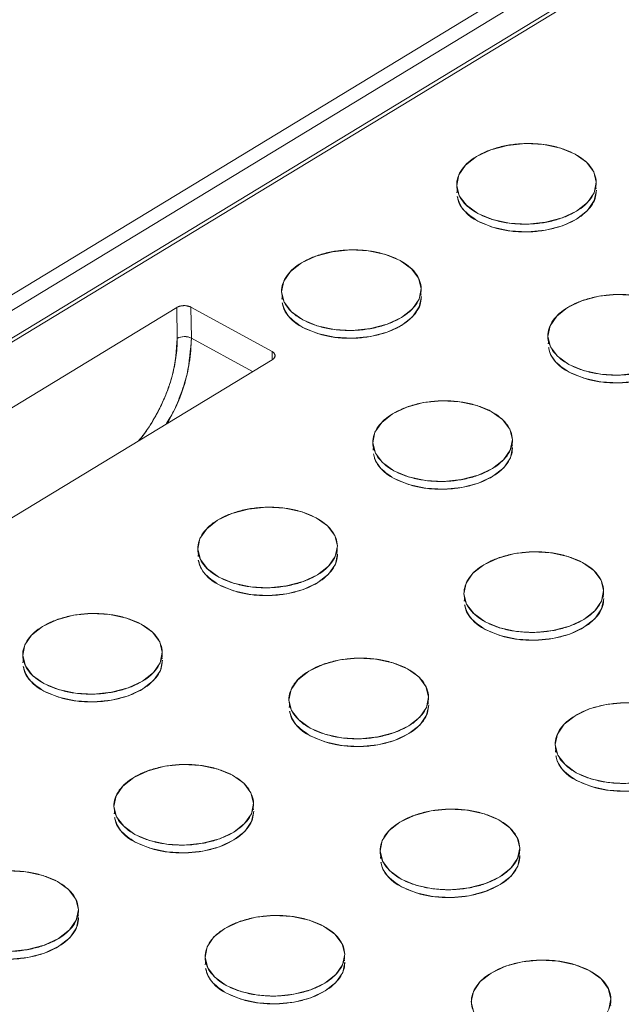
# Model space of a CAD drawing. Units: inches. Extents: x -213.1 to -125.1, y -312.6 to -244.6.
# Drawn here: x -148.9 to -147.8, y -257.2 to -255.4 of the extents above; entities that cross this region are included whole.
import ezdxf

# ---------------------------------------------------------------- set-up
doc = ezdxf.new("R2010")
doc.units = ezdxf.units.IN
doc.header["$MEASUREMENT"] = 0

msp = doc.modelspace()

# ---------------------------------------------------------------- linework, layer by layer
at = {"color": 7, "linetype": 'Continuous', "lineweight": 15}
for p, q in [((-147.2708, -254.8495), (-155.6455, -259.9404)), ((-147.2599, -254.8723), (-155.6399, -259.9664)), ((-147.1987, -254.8872), (-155.5786, -259.9813)), ((-155.5711, -259.9843), (-147.1911, -254.8902)), ((-155.5711, -259.9843), (-147.1911, -254.8902)), ((-148.1177, -255.6752), (-148.1187, -255.6819)), ((-147.8569, -255.6741), (-147.8579, -255.6693)), ((-148.4467, -255.8752), (-148.4478, -255.882)), ((-148.186, -255.8742), (-148.1869, -255.8693)), ((-148.6453, -255.8975), (-149.8844, -256.6508)), ((-148.6453, -255.8975), (-149.8844, -256.6508)), ((-148.6444, -255.9556), (-148.6453, -255.8975)), ((-148.6179, -255.9552), (-148.6188, -255.8969)), ((-148.6188, -255.8969), (-148.4662, -255.9804)), ((-148.4662, -255.9804), (-148.6188, -255.8969)), ((-148.6179, -255.9552), (-148.5028, -256.0182)), ((-147.9462, -255.9592), (-147.9473, -255.9659)), ((-149.705, -256.749), (-148.4659, -255.9957)), ((-149.705, -256.749), (-148.4659, -255.9957)), ((-148.4662, -255.9804), (-148.4662, -255.994)), ((-148.4606, -255.9881), (-148.4606, -255.9878)), ((-148.2753, -256.1592), (-148.2764, -256.166)), ((-148.0145, -256.1582), (-148.0155, -256.1534)), ((-148.6044, -256.3592), (-148.6054, -256.366)), ((-148.3436, -256.3582), (-148.3446, -256.3534)), ((-148.1039, -256.4432), (-148.1049, -256.45)), ((-147.8431, -256.4422), (-147.8441, -256.4374)), ((-148.6727, -256.5583), (-148.6737, -256.5534)), ((-148.9335, -256.5593), (-148.9345, -256.5661)), ((-148.433, -256.6433), (-148.434, -256.65)), ((-148.1722, -256.6422), (-148.1732, -256.6374)), ((-147.9325, -256.7272), (-147.9335, -256.734)), ((-148.762, -256.8433), (-148.7631, -256.8501)), ((-148.5013, -256.8423), (-148.5022, -256.8374)), ((-148.0008, -256.9262), (-148.0017, -256.9214)), ((-148.2615, -256.9273), (-148.2626, -256.9341)), ((-148.8303, -257.0423), (-148.8313, -257.0375)), ((-148.5906, -257.1273), (-148.5917, -257.1341)), ((-148.3298, -257.1263), (-148.3308, -257.1215)), ((-147.8293, -257.2103), (-147.8303, -257.2054))]:
    msp.add_line(p, q, dxfattribs=at)
at = {"color": 7, "linetype": 'Continuous', "lineweight": 15, "flags": 128}
for points in [[(-147.8964, -255.6092), (-147.8752, -255.6244), (-147.8616, -255.6424), (-147.8567, -255.6619), (-147.8607, -255.6816), (-147.8734, -255.7002), (-147.8939, -255.7164), (-147.9208, -255.729), (-147.9523, -255.7373), (-147.9862, -255.7406), (-148.0202, -255.7388), (-148.0521, -255.732), (-148.0795, -255.7205), (-148.1007, -255.7053), (-148.1142, -255.6873), (-148.1191, -255.6678), (-148.1151, -255.6481), (-148.1024, -255.6296), (-148.0819, -255.6134), (-148.055, -255.6007), (-148.0236, -255.5925), (-147.9896, -255.5891), (-147.9556, -255.5909), (-147.9238, -255.5978), (-147.8964, -255.6092)], [(-148.0792, -255.7352), (-148.0517, -255.7467), (-148.0199, -255.7535), (-147.9859, -255.7553), (-147.952, -255.752), (-147.9205, -255.7437), (-147.8936, -255.7311), (-147.8731, -255.7149), (-147.8604, -255.6963), (-147.8564, -255.6766)], [(-148.2254, -255.8093), (-148.2042, -255.8245), (-148.1907, -255.8425), (-148.1858, -255.862), (-148.1898, -255.8817), (-148.2025, -255.9002), (-148.223, -255.9164), (-148.2499, -255.9291), (-148.2814, -255.9373), (-148.3153, -255.9407), (-148.3493, -255.9389), (-148.3811, -255.932), (-148.4086, -255.9206), (-148.4298, -255.9054), (-148.4433, -255.8874), (-148.4482, -255.8679), (-148.4442, -255.8482), (-148.4315, -255.8296), (-148.411, -255.8134), (-148.3841, -255.8008), (-148.3526, -255.7925), (-148.3187, -255.7892), (-148.2847, -255.791), (-148.2529, -255.7978), (-148.2254, -255.8093)], [(-148.4082, -255.9353), (-148.3808, -255.9467), (-148.349, -255.9536), (-148.315, -255.9554), (-148.2811, -255.952), (-148.2496, -255.9437), (-148.2227, -255.9311), (-148.2022, -255.9149), (-148.1895, -255.8964), (-148.1855, -255.8767)], [(-147.7809, -256.0213), (-147.8148, -256.0247), (-147.8488, -256.0228), (-147.8806, -256.016), (-147.9081, -256.0046), (-147.9293, -255.9893), (-147.9428, -255.9714), (-147.9477, -255.9519), (-147.9437, -255.9321), (-147.931, -255.9136), (-147.9105, -255.8974), (-147.8836, -255.8848), (-147.8521, -255.8765), (-147.8182, -255.8731), (-147.7842, -255.8749)], [(-147.9077, -256.0193), (-147.8803, -256.0307), (-147.8485, -256.0375), (-147.8145, -256.0393), (-147.7806, -256.036), (-147.7491, -256.0277), (-147.7222, -256.0151), (-147.7017, -255.9989), (-147.689, -255.9803), (-147.685, -255.9606)], [(-148.054, -256.0933), (-148.0328, -256.1085), (-148.0193, -256.1265), (-148.0144, -256.146), (-148.0184, -256.1657), (-148.0311, -256.1843), (-148.0516, -256.2004), (-148.0785, -256.2131), (-148.11, -256.2213), (-148.1439, -256.2247), (-148.1779, -256.2229), (-148.2097, -256.216), (-148.2371, -256.2046), (-148.2584, -256.1894), (-148.2719, -256.1714), (-148.2768, -256.1519), (-148.2728, -256.1322), (-148.2601, -256.1136), (-148.2396, -256.0975), (-148.2127, -256.0848), (-148.1812, -256.0765), (-148.1473, -256.0732), (-148.1133, -256.075), (-148.0815, -256.0818), (-148.054, -256.0933)], [(-148.2368, -256.2193), (-148.2094, -256.2307), (-148.1776, -256.2376), (-148.1435, -256.2394), (-148.1096, -256.236), (-148.0782, -256.2278), (-148.0512, -256.2151), (-148.0308, -256.1989), (-148.0181, -256.1804), (-148.014, -256.1607)], [(-148.3831, -256.2933), (-148.3619, -256.3085), (-148.3483, -256.3265), (-148.3434, -256.346), (-148.3475, -256.3657), (-148.3602, -256.3843), (-148.3807, -256.4005), (-148.4076, -256.4131), (-148.439, -256.4214), (-148.4729, -256.4247), (-148.507, -256.4229), (-148.5388, -256.4161), (-148.5662, -256.4046), (-148.5874, -256.3894), (-148.601, -256.3714), (-148.6059, -256.3519), (-148.6018, -256.3322), (-148.5891, -256.3137), (-148.5686, -256.2975), (-148.5417, -256.2848), (-148.5103, -256.2766), (-148.4764, -256.2732), (-148.4423, -256.275), (-148.4105, -256.2819), (-148.3831, -256.2933)], [(-148.5659, -256.4193), (-148.5384, -256.4308), (-148.5066, -256.4376), (-148.4726, -256.4394), (-148.4387, -256.4361), (-148.4072, -256.4278), (-148.3803, -256.4151), (-148.3598, -256.399), (-148.3471, -256.3804), (-148.3431, -256.3607)], [(-147.8826, -256.3773), (-147.8614, -256.3925), (-147.8478, -256.4105), (-147.8429, -256.43), (-147.847, -256.4497), (-147.8597, -256.4683), (-147.8802, -256.4844), (-147.9071, -256.4971), (-147.9385, -256.5054), (-147.9724, -256.5087), (-148.0065, -256.5069), (-148.0383, -256.5), (-148.0657, -256.4886), (-148.0869, -256.4734), (-148.1005, -256.4554), (-148.1054, -256.4359), (-148.1013, -256.4162), (-148.0886, -256.3976), (-148.0681, -256.3815), (-148.0412, -256.3688), (-148.0098, -256.3605), (-147.9759, -256.3572), (-147.9418, -256.359), (-147.91, -256.3659), (-147.8826, -256.3773)], [(-148.0654, -256.5033), (-148.0379, -256.5147), (-148.0061, -256.5216), (-147.9721, -256.5234), (-147.9382, -256.5201), (-147.9067, -256.5118), (-147.8798, -256.4991), (-147.8593, -256.483), (-147.8466, -256.4644), (-147.8426, -256.4447)], [(-148.7122, -256.4933), (-148.6909, -256.5086), (-148.6774, -256.5265), (-148.6725, -256.5461), (-148.6765, -256.5658), (-148.6892, -256.5843), (-148.7097, -256.6005), (-148.7366, -256.6131), (-148.7681, -256.6214), (-148.802, -256.6248), (-148.836, -256.623), (-148.8678, -256.6161), (-148.8953, -256.6047), (-148.9165, -256.5895), (-148.93, -256.5715), (-148.9349, -256.552), (-148.9309, -256.5323), (-148.9182, -256.5137), (-148.8977, -256.4975), (-148.8708, -256.4849), (-148.8393, -256.4766), (-148.8054, -256.4733), (-148.7714, -256.4751), (-148.7396, -256.4819), (-148.7122, -256.4933)], [(-148.895, -256.6194), (-148.8675, -256.6308), (-148.8357, -256.6377), (-148.8017, -256.6395), (-148.7678, -256.6361), (-148.7363, -256.6278), (-148.7094, -256.6152), (-148.6889, -256.599), (-148.6762, -256.5805), (-148.6722, -256.5608)], [(-148.2117, -256.5773), (-148.1904, -256.5925), (-148.1769, -256.6105), (-148.172, -256.63), (-148.176, -256.6497), (-148.1887, -256.6683), (-148.2092, -256.6845), (-148.2361, -256.6971), (-148.2676, -256.7054), (-148.3015, -256.7087), (-148.3355, -256.7069), (-148.3673, -256.7001), (-148.3948, -256.6887), (-148.416, -256.6734), (-148.4295, -256.6555), (-148.4344, -256.6359), (-148.4304, -256.6162), (-148.4177, -256.5977), (-148.3972, -256.5815), (-148.3703, -256.5689), (-148.3388, -256.5606), (-148.3049, -256.5572), (-148.2709, -256.559), (-148.2391, -256.5659), (-148.2117, -256.5773)], [(-148.3945, -256.7033), (-148.367, -256.7148), (-148.3352, -256.7216), (-148.3012, -256.7234), (-148.2673, -256.7201), (-148.2358, -256.7118), (-148.2089, -256.6992), (-148.1884, -256.683), (-148.1757, -256.6644), (-148.1717, -256.6447)], [(-147.801, -256.7927), (-147.835, -256.7909), (-147.8668, -256.7841), (-147.8943, -256.7726), (-147.9155, -256.7574), (-147.929, -256.7394), (-147.9339, -256.7199), (-147.9299, -256.7002), (-147.9172, -256.6816), (-147.8967, -256.6655), (-147.8698, -256.6528), (-147.8383, -256.6445), (-147.8044, -256.6412)], [(-147.894, -256.7873), (-147.8665, -256.7987), (-147.8347, -256.8056), (-147.8007, -256.8074), (-147.7668, -256.8041), (-147.7353, -256.7958), (-147.7084, -256.7831), (-147.6879, -256.767), (-147.6752, -256.7484), (-147.6712, -256.7287)], [(-148.5407, -256.7774), (-148.5195, -256.7926), (-148.506, -256.8106), (-148.5011, -256.8301), (-148.5051, -256.8498), (-148.5178, -256.8683), (-148.5383, -256.8845), (-148.5652, -256.8972), (-148.5967, -256.9054), (-148.6306, -256.9088), (-148.6646, -256.907), (-148.6964, -256.9001), (-148.7239, -256.8887), (-148.7451, -256.8735), (-148.7586, -256.8555), (-148.7635, -256.836), (-148.7595, -256.8163), (-148.7468, -256.7977), (-148.7263, -256.7815), (-148.6994, -256.7689), (-148.6679, -256.7606), (-148.634, -256.7573), (-148.6, -256.7591), (-148.5682, -256.7659), (-148.5407, -256.7774)], [(-148.7235, -256.9034), (-148.6961, -256.9148), (-148.6643, -256.9217), (-148.6302, -256.9235), (-148.5963, -256.9201), (-148.5649, -256.9119), (-148.538, -256.8992), (-148.5175, -256.883), (-148.5048, -256.8645), (-148.5007, -256.8448)], [(-148.0402, -256.8613), (-148.019, -256.8766), (-148.0055, -256.8945), (-148.0006, -256.914), (-148.0046, -256.9338), (-148.0173, -256.9523), (-148.0378, -256.9685), (-148.0647, -256.9811), (-148.0962, -256.9894), (-148.1301, -256.9928), (-148.1641, -256.9909), (-148.1959, -256.9841), (-148.2234, -256.9727), (-148.2446, -256.9574), (-148.2581, -256.9395), (-148.263, -256.92), (-148.259, -256.9003), (-148.2463, -256.8817), (-148.2258, -256.8655), (-148.1989, -256.8529), (-148.1674, -256.8446), (-148.1335, -256.8412), (-148.0995, -256.8431), (-148.0677, -256.8499), (-148.0402, -256.8613)], [(-148.223, -256.9874), (-148.1956, -256.9988), (-148.1638, -257.0056), (-148.1297, -257.0075), (-148.0958, -257.0041), (-148.0644, -256.9958), (-148.0375, -256.9832), (-148.017, -256.967), (-148.0043, -256.9484), (-148.0002, -256.9287)], [(-148.9631, -256.9573), (-148.9291, -256.9591), (-148.8972, -256.966), (-148.8698, -256.9774)], [(-148.8698, -256.9774), (-148.8486, -256.9926), (-148.8351, -257.0106), (-148.8302, -257.0301), (-148.8342, -257.0498), (-148.8469, -257.0684), (-148.8674, -257.0845), (-148.8943, -257.0972), (-148.9257, -257.1055), (-148.9597, -257.1088)], [(-149.0526, -257.1034), (-149.0252, -257.1149), (-148.9933, -257.1217), (-148.9593, -257.1235), (-148.9254, -257.1202), (-148.8939, -257.1119), (-148.867, -257.0992), (-148.8465, -257.0831), (-148.8338, -257.0645), (-148.8298, -257.0448)], [(-148.3693, -257.0614), (-148.3481, -257.0766), (-148.3346, -257.0946), (-148.3297, -257.1141), (-148.3337, -257.1338), (-148.3464, -257.1524), (-148.3669, -257.1685), (-148.3938, -257.1812), (-148.4252, -257.1895), (-148.4592, -257.1928), (-148.4932, -257.191), (-148.525, -257.1841), (-148.5524, -257.1727), (-148.5736, -257.1575), (-148.5872, -257.1395), (-148.5921, -257.12), (-148.5881, -257.1003), (-148.5754, -257.0817), (-148.5549, -257.0656), (-148.528, -257.0529), (-148.4965, -257.0446), (-148.4626, -257.0413), (-148.4286, -257.0431), (-148.3967, -257.0499), (-148.3693, -257.0614)], [(-148.0867, -257.2235), (-148.0916, -257.204), (-148.0876, -257.1843), (-148.0749, -257.1657), (-148.0544, -257.1495), (-148.0275, -257.1369), (-147.996, -257.1286), (-147.9621, -257.1253), (-147.9281, -257.1271), (-147.8962, -257.1339), (-147.8688, -257.1453)], [(-148.5521, -257.1874), (-148.5247, -257.1988), (-148.4928, -257.2057), (-148.4588, -257.2075), (-148.4249, -257.2041), (-148.3934, -257.1959), (-148.3665, -257.1832), (-148.346, -257.1671), (-148.3333, -257.1485), (-148.3293, -257.1288)], [(-147.8688, -257.1453), (-147.8476, -257.1606), (-147.8341, -257.1785), (-147.8292, -257.1981), (-147.8332, -257.2178)]]:
    msp.add_lwpolyline(points, dxfattribs=at)
at = {"color": 7, "linetype": 'Continuous', "lineweight": 15}
for centre, radius, start, end in [((-148.0517, -255.6725), 0.0685, 193.8317, 246.3398), ((-148.3807, -255.8725), 0.0685, 193.8315, 246.3405), ((-148.6307, -255.9817), 0.0295, 64.2924, 117.7118), ((-147.8802, -255.9565), 0.0685, 193.8318, 246.34), ((-148.2093, -256.1565), 0.0685, 193.8315, 246.3407), ((-148.5384, -256.3566), 0.0685, 193.8318, 246.34), ((-148.0379, -256.4405), 0.0685, 193.8312, 246.3406), ((-148.8675, -256.5566), 0.0685, 193.832, 246.34), ((-148.367, -256.6406), 0.0685, 193.8316, 246.3403), ((-147.8665, -256.7245), 0.0685, 193.8318, 246.34), ((-148.696, -256.8406), 0.0685, 193.8316, 246.3403), ((-148.1955, -256.9246), 0.0685, 193.832, 246.34), ((-148.5246, -257.1246), 0.0685, 193.8316, 246.3403)]:
    msp.add_arc(centre, radius, start, end, dxfattribs=at)
for points, knots in [([(-147.8964, -255.6092), (-147.9021, -255.6061), (-147.915, -255.6002), (-147.9374, -255.5936), (-147.9627, -255.5896), (-147.9897, -255.5886), (-148.0165, -255.5908), (-148.0417, -255.596), (-148.0638, -255.6036), (-148.0825, -255.6131), (-148.0979, -255.6244), (-148.11, -255.6375), (-148.1177, -255.6523), (-148.1201, -255.6679), (-148.1169, -255.6833), (-148.1086, -255.6977), (-148.096, -255.7103), (-148.08, -255.7209), (-148.0609, -255.7295), (-148.0385, -255.7361), (-148.0131, -255.7402), (-147.9862, -255.7412), (-147.9593, -255.739), (-147.9342, -255.7338), (-147.9121, -255.7262), (-147.8934, -255.7166), (-147.8779, -255.7054), (-147.8659, -255.6922), (-147.8582, -255.6775), (-147.8558, -255.6619), (-147.8589, -255.6464), (-147.8673, -255.632), (-147.8799, -255.6195), (-147.8906, -255.6124), (-147.8964, -255.6092)], [0, 0, 0, 0, 0.029129, 0.060003, 0.09216, 0.125, 0.15784, 0.189997, 0.220871, 0.25, 0.279129, 0.310003, 0.34216, 0.375, 0.40784, 0.439997, 0.470871, 0.5, 0.529129, 0.560003, 0.59216, 0.625, 0.65784, 0.689997, 0.720871, 0.75, 0.779129, 0.810003, 0.84216, 0.875, 0.90784, 0.939997, 0.970871, 1, 1, 1, 1]), ([(-148.0792, -255.7352), (-148.0661, -255.741), (-148.0461, -255.7498), (-148.0127, -255.7548), (-147.9859, -255.7559), (-147.959, -255.7537), (-147.9263, -255.7469), (-147.8913, -255.7323), (-147.868, -255.7114), (-147.8579, -255.6928), (-147.8571, -255.6832), (-147.8567, -255.6787)], [0, 0, 0, 0, 0.161498, 0.248436, 0.337217, 0.426, 0.512937, 0.674435, 0.835933, 0.922869, 1, 1, 1, 1]), ([(-148.1175, -255.6889), (-148.1171, -255.6919), (-148.1159, -255.7001), (-148.1058, -255.7169), (-148.0897, -255.728), (-148.0792, -255.7352)], [0, 0, 0, 0, 0.174423, 0.463327, 1, 1, 1, 1]), ([(-148.2254, -255.8093), (-148.2312, -255.8061), (-148.244, -255.8003), (-148.2665, -255.7937), (-148.2918, -255.7896), (-148.3187, -255.7886), (-148.3456, -255.7908), (-148.3707, -255.796), (-148.3928, -255.8036), (-148.4115, -255.8132), (-148.427, -255.8244), (-148.439, -255.8376), (-148.4467, -255.8523), (-148.4492, -255.8679), (-148.446, -255.8834), (-148.4377, -255.8978), (-148.4251, -255.9103), (-148.4091, -255.9209), (-148.39, -255.9296), (-148.3676, -255.9362), (-148.3422, -255.9402), (-148.3153, -255.9412), (-148.2884, -255.939), (-148.2633, -255.9338), (-148.2412, -255.9262), (-148.2225, -255.9167), (-148.207, -255.9054), (-148.195, -255.8923), (-148.1873, -255.8775), (-148.1849, -255.8619), (-148.188, -255.8465), (-148.1963, -255.8321), (-148.2089, -255.8195), (-148.2197, -255.8124), (-148.2254, -255.8093)], [0, 0, 0, 0, 0.029129, 0.060003, 0.09216, 0.125, 0.15784, 0.189997, 0.220871, 0.25, 0.279129, 0.310003, 0.34216, 0.375, 0.40784, 0.439997, 0.470871, 0.5, 0.529129, 0.560003, 0.59216, 0.625, 0.65784, 0.689997, 0.720871, 0.75, 0.779129, 0.810003, 0.84216, 0.875, 0.90784, 0.939997, 0.970871, 1, 1, 1, 1]), ([(-148.4082, -255.9353), (-148.3952, -255.941), (-148.3751, -255.9498), (-148.3418, -255.9549), (-148.315, -255.9559), (-148.2881, -255.9537), (-148.2554, -255.947), (-148.2203, -255.9323), (-148.1971, -255.9114), (-148.187, -255.8929), (-148.1862, -255.8832), (-148.1858, -255.8787)], [0, 0, 0, 0, 0.161498, 0.248436, 0.337217, 0.425999, 0.512936, 0.674434, 0.835932, 0.922868, 1, 1, 1, 1]), ([(-147.7249, -255.8932), (-147.7307, -255.8901), (-147.7435, -255.8843), (-147.766, -255.8777), (-147.7913, -255.8736), (-147.8182, -255.8726), (-147.8451, -255.8748), (-147.8702, -255.88), (-147.8923, -255.8876), (-147.911, -255.8971), (-147.9265, -255.9084), (-147.9385, -255.9215), (-147.9462, -255.9363), (-147.9487, -255.9519), (-147.9455, -255.9673), (-147.9372, -255.9817), (-147.9246, -255.9943), (-147.9086, -256.0049), (-147.8895, -256.0135), (-147.8671, -256.0201), (-147.8417, -256.0242), (-147.8148, -256.0252), (-147.7879, -256.023), (-147.7628, -256.0178), (-147.7407, -256.0102), (-147.722, -256.0007), (-147.7065, -255.9894), (-147.6945, -255.9763), (-147.6868, -255.9615), (-147.6844, -255.9459), (-147.6875, -255.9304), (-147.6958, -255.9161), (-147.7084, -255.9035), (-147.7192, -255.8964), (-147.7249, -255.8932)], [0, 0, 0, 0, 0.029129, 0.060003, 0.09216, 0.125, 0.15784, 0.189997, 0.220871, 0.25, 0.279129, 0.310003, 0.34216, 0.375, 0.40784, 0.439997, 0.470871, 0.5, 0.529129, 0.560003, 0.59216, 0.625, 0.65784, 0.689997, 0.720871, 0.75, 0.779129, 0.810003, 0.84216, 0.875, 0.90784, 0.939997, 0.970871, 1, 1, 1, 1]), ([(-148.6188, -255.8969), (-148.6192, -255.8967), (-148.6201, -255.8962), (-148.6215, -255.8957), (-148.623, -255.8952), (-148.6252, -255.8946), (-148.6283, -255.8941), (-148.6321, -255.894), (-148.6359, -255.8943), (-148.6395, -255.895), (-148.6427, -255.8961), (-148.6444, -255.897), (-148.6453, -255.8975)], [0, 0, 0, 0, 0.0604, 0.12021, 0.179964, 0.240196, 0.369937, 0.50011, 0.629856, 0.760036, 0.879695, 1, 1, 1, 1]), ([(-148.6453, -255.8975), (-148.6448, -255.8972), (-148.6438, -255.8966), (-148.642, -255.8959), (-148.6402, -255.8953), (-148.6383, -255.8948), (-148.6364, -255.8944), (-148.6344, -255.8942), (-148.6324, -255.894), (-148.6305, -255.894), (-148.6285, -255.8941), (-148.6267, -255.8944), (-148.6249, -255.8947), (-148.6232, -255.8951), (-148.6216, -255.8956), (-148.6201, -255.8962), (-148.6192, -255.8967), (-148.6188, -255.8969)], [0, 0, 0, 0, 0.072335, 0.143859, 0.214573, 0.284477, 0.353571, 0.421855, 0.489329, 0.555994, 0.62185, 0.686897, 0.751134, 0.814563, 0.877184, 0.938996, 1, 1, 1, 1]), ([(-148.4466, -255.8889), (-148.4462, -255.892), (-148.4449, -255.9001), (-148.4349, -255.9169), (-148.4187, -255.9281), (-148.4082, -255.9353)], [0, 0, 0, 0, 0.174423, 0.463327, 1, 1, 1, 1]), ([(-148.7173, -256.1486), (-148.7135, -256.1441), (-148.7011, -256.1292), (-148.6832, -256.0996), (-148.6653, -256.0621), (-148.6484, -256.0123), (-148.646, -255.978), (-148.6444, -255.9556)], [0, 0, 0, 0, 0.083373, 0.274227, 0.465082, 0.652068, 1, 1, 1, 1]), ([(-148.6444, -255.9556), (-148.6445, -255.9617), (-148.6446, -255.9734), (-148.6466, -255.9911), (-148.6495, -256.0077), (-148.6537, -256.0257), (-148.6592, -256.0436), (-148.6655, -256.0605), (-148.6713, -256.0744), (-148.6773, -256.087), (-148.683, -256.098), (-148.6891, -256.1087), (-148.6964, -256.1206), (-148.7055, -256.1343), (-148.7126, -256.1435), (-148.7159, -256.1477)], [0, 0, 0, 0, 0.098944, 0.19056, 0.274825, 0.351718, 0.460196, 0.53995, 0.604003, 0.668064, 0.732134, 0.773024, 0.837091, 0.92431, 1, 1, 1, 1]), ([(-148.6655, -256.1171), (-148.6607, -256.1092), (-148.6425, -256.0797), (-148.6227, -256.0216), (-148.6195, -255.9773), (-148.6179, -255.9552)], [0, 0, 0, 0, 0.152691, 0.576283, 1, 1, 1, 1]), ([(-148.6633, -256.1158), (-148.6626, -256.1145), (-148.656, -256.1037), (-148.6449, -256.0798), (-148.6307, -256.0427), (-148.6198, -255.9991), (-148.6186, -255.9705), (-148.6179, -255.9552)], [0, 0, 0, 0, 0.024792, 0.213082, 0.438416, 0.70074, 1, 1, 1, 1]), ([(-148.6444, -255.9556), (-148.641, -255.9536), (-148.6313, -255.9512), (-148.6214, -255.9533), (-148.6179, -255.9552)], [0.0007596, 0.0007596, 0.0007596, 0.0007596, 0.5, 1, 1, 1, 1]), ([(-147.9461, -255.9729), (-147.9457, -255.9759), (-147.9444, -255.9841), (-147.9344, -256.0009), (-147.9182, -256.012), (-147.9077, -256.0193)], [0, 0, 0, 0, 0.174421, 0.463322, 1, 1, 1, 1]), ([(-147.9077, -256.0193), (-147.8947, -256.025), (-147.8746, -256.0338), (-147.8413, -256.0388), (-147.8145, -256.0399), (-147.7876, -256.0377), (-147.7549, -256.0309), (-147.7198, -256.0163), (-147.6966, -255.9954), (-147.6865, -255.9769), (-147.6857, -255.9672), (-147.6853, -255.9627)], [0, 0, 0, 0, 0.1614983, 0.2484352, 0.3372168, 0.4259985, 0.5129354, 0.6744334, 0.8359315, 0.9228684, 1, 1, 1, 1]), ([(-148.4662, -255.9804), (-148.4658, -255.9807), (-148.4648, -255.9813), (-148.4636, -255.9823), (-148.4625, -255.9833), (-148.4616, -255.9845), (-148.461, -255.9857), (-148.4606, -255.9869), (-148.4605, -255.9883), (-148.4607, -255.9896), (-148.4612, -255.9909), (-148.4619, -255.9922), (-148.463, -255.9935), (-148.4643, -255.9947), (-148.4654, -255.9954), (-148.4659, -255.9957)], [0, 0, 0, 0, 0.070461, 0.141998, 0.214611, 0.288301, 0.363067, 0.438911, 0.515833, 0.593832, 0.672909, 0.753064, 0.834297, 0.916609, 1, 1, 1, 1]), ([(-148.4659, -255.9957), (-148.4655, -255.9955), (-148.4647, -255.995), (-148.4637, -255.9941), (-148.4628, -255.9932), (-148.4617, -255.9919), (-148.4608, -255.9902), (-148.4605, -255.988), (-148.4609, -255.9858), (-148.4621, -255.9837), (-148.4638, -255.9819), (-148.4654, -255.9809), (-148.4662, -255.9804)], [0, 0, 0, 0, 0.060407, 0.120224, 0.179983, 0.240221, 0.369971, 0.500147, 0.62989, 0.760061, 0.879708, 1, 1, 1, 1]), ([(-148.054, -256.0933), (-148.0597, -256.0901), (-148.0726, -256.0843), (-148.095, -256.0777), (-148.1204, -256.0736), (-148.1473, -256.0726), (-148.1742, -256.0748), (-148.1993, -256.08), (-148.2214, -256.0877), (-148.2401, -256.0972), (-148.2556, -256.1084), (-148.2676, -256.1216), (-148.2753, -256.1363), (-148.2777, -256.1519), (-148.2746, -256.1674), (-148.2662, -256.1818), (-148.2536, -256.1943), (-148.2377, -256.2049), (-148.2186, -256.2136), (-148.1961, -256.2202), (-148.1708, -256.2242), (-148.1438, -256.2252), (-148.117, -256.223), (-148.0919, -256.2178), (-148.0698, -256.2102), (-148.0511, -256.2007), (-148.0356, -256.1894), (-148.0235, -256.1763), (-148.0159, -256.1615), (-148.0134, -256.146), (-148.0166, -256.1305), (-148.0249, -256.1161), (-148.0375, -256.1035), (-148.0483, -256.0964), (-148.054, -256.0933)], [0, 0, 0, 0, 0.029129, 0.060003, 0.09216, 0.125, 0.15784, 0.189997, 0.220871, 0.25, 0.279129, 0.310003, 0.34216, 0.375, 0.40784, 0.439997, 0.470871, 0.5, 0.529129, 0.560003, 0.59216, 0.625, 0.65784, 0.689997, 0.720871, 0.75, 0.779129, 0.810003, 0.84216, 0.875, 0.90784, 0.939997, 0.970871, 1, 1, 1, 1]), ([(-148.2368, -256.2193), (-148.2238, -256.225), (-148.2037, -256.2338), (-148.1704, -256.2389), (-148.1435, -256.2399), (-148.1167, -256.2377), (-148.084, -256.231), (-148.0489, -256.2163), (-148.0257, -256.1954), (-148.0156, -256.1769), (-148.0147, -256.1672), (-148.0143, -256.1627)], [0, 0, 0, 0, 0.1614981, 0.248435, 0.3372167, 0.4259984, 0.5129363, 0.6744344, 0.8359314, 0.9228693, 1, 1, 1, 1]), ([(-148.2752, -256.1729), (-148.2747, -256.176), (-148.2735, -256.1841), (-148.2635, -256.2009), (-148.2473, -256.2121), (-148.2368, -256.2193)], [0, 0, 0, 0, 0.174423, 0.463324, 1, 1, 1, 1]), ([(-148.3831, -256.2933), (-148.3888, -256.2902), (-148.4017, -256.2843), (-148.4241, -256.2777), (-148.4495, -256.2737), (-148.4764, -256.2727), (-148.5032, -256.2749), (-148.5284, -256.2801), (-148.5505, -256.2877), (-148.5692, -256.2972), (-148.5847, -256.3085), (-148.5967, -256.3216), (-148.6044, -256.3364), (-148.6068, -256.352), (-148.6037, -256.3674), (-148.5953, -256.3818), (-148.5827, -256.3944), (-148.5667, -256.405), (-148.5476, -256.4136), (-148.5252, -256.4202), (-148.4999, -256.4243), (-148.4729, -256.4253), (-148.4461, -256.4231), (-148.4209, -256.4179), (-148.3988, -256.4102), (-148.3801, -256.4007), (-148.3646, -256.3895), (-148.3526, -256.3763), (-148.3449, -256.3616), (-148.3425, -256.346), (-148.3456, -256.3305), (-148.354, -256.3161), (-148.3666, -256.3036), (-148.3773, -256.2964), (-148.3831, -256.2933)], [0, 0, 0, 0, 0.029129, 0.060003, 0.09216, 0.125, 0.15784, 0.189997, 0.220871, 0.25, 0.279129, 0.310003, 0.34216, 0.375, 0.40784, 0.439997, 0.470871, 0.5, 0.529129, 0.560003, 0.59216, 0.625, 0.65784, 0.689997, 0.720871, 0.75, 0.779129, 0.810003, 0.84216, 0.875, 0.90784, 0.939997, 0.970871, 1, 1, 1, 1]), ([(-148.5659, -256.4193), (-148.5528, -256.4251), (-148.5328, -256.4339), (-148.4995, -256.4389), (-148.4726, -256.44), (-148.4457, -256.4377), (-148.4131, -256.431), (-148.378, -256.4164), (-148.3547, -256.3955), (-148.3444, -256.3763), (-148.3435, -256.3659), (-148.3431, -256.3607)], [0, 0, 0, 0, 0.159641, 0.245578, 0.333339, 0.4211, 0.507037, 0.666678, 0.826319, 0.912256, 1, 1, 1, 1]), ([(-147.8826, -256.3773), (-147.8883, -256.3741), (-147.9012, -256.3683), (-147.9236, -256.3617), (-147.949, -256.3576), (-147.9759, -256.3566), (-148.0027, -256.3589), (-148.0279, -256.3641), (-148.05, -256.3717), (-148.0687, -256.3812), (-148.0842, -256.3925), (-148.0962, -256.4056), (-148.1039, -256.4203), (-148.1063, -256.4359), (-148.1032, -256.4514), (-148.0948, -256.4658), (-148.0822, -256.4784), (-148.0662, -256.4889), (-148.0471, -256.4976), (-148.0247, -256.5042), (-147.9993, -256.5082), (-147.9724, -256.5092), (-147.9456, -256.507), (-147.9204, -256.5018), (-147.8983, -256.4942), (-147.8796, -256.4847), (-147.8641, -256.4734), (-147.8521, -256.4603), (-147.8444, -256.4456), (-147.842, -256.43), (-147.8451, -256.4145), (-147.8535, -256.4001), (-147.8661, -256.3875), (-147.8768, -256.3804), (-147.8826, -256.3773)], [0, 0, 0, 0, 0.029129, 0.060003, 0.09216, 0.125, 0.15784, 0.189997, 0.220871, 0.25, 0.279129, 0.310003, 0.34216, 0.375, 0.40784, 0.439997, 0.470871, 0.5, 0.529129, 0.560003, 0.59216, 0.625, 0.65784, 0.689997, 0.720871, 0.75, 0.779129, 0.810003, 0.84216, 0.875, 0.90784, 0.939997, 0.970871, 1, 1, 1, 1]), ([(-148.6043, -256.3729), (-148.6038, -256.376), (-148.6026, -256.3841), (-148.5925, -256.401), (-148.5764, -256.4121), (-148.5659, -256.4193)], [0, 0, 0, 0, 0.174423, 0.463324, 1, 1, 1, 1]), ([(-148.1038, -256.4569), (-148.1033, -256.46), (-148.1021, -256.4681), (-148.092, -256.485), (-148.0759, -256.4961), (-148.0654, -256.5033)], [0, 0, 0, 0, 0.174423, 0.463324, 1, 1, 1, 1]), ([(-148.0654, -256.5033), (-148.0523, -256.509), (-148.0323, -256.5179), (-147.999, -256.5229), (-147.9721, -256.524), (-147.9452, -256.5217), (-147.9126, -256.515), (-147.8775, -256.5004), (-147.8542, -256.4794), (-147.8439, -256.4602), (-147.843, -256.4499), (-147.8426, -256.4447)], [0, 0, 0, 0, 0.1596407, 0.2455776, 0.3333382, 0.4211004, 0.5070374, 0.666678, 0.8263187, 0.9122557, 1, 1, 1, 1]), ([(-148.7122, -256.4933), (-148.7179, -256.4902), (-148.7308, -256.4844), (-148.7532, -256.4778), (-148.7785, -256.4737), (-148.8055, -256.4727), (-148.8323, -256.4749), (-148.8574, -256.4801), (-148.8795, -256.4877), (-148.8982, -256.4972), (-148.9137, -256.5085), (-148.9258, -256.5216), (-148.9334, -256.5364), (-148.9359, -256.552), (-148.9327, -256.5675), (-148.9244, -256.5819), (-148.9118, -256.5944), (-148.8958, -256.605), (-148.8767, -256.6136), (-148.8543, -256.6203), (-148.8289, -256.6243), (-148.802, -256.6253), (-148.7751, -256.6231), (-148.75, -256.6179), (-148.7279, -256.6103), (-148.7092, -256.6008), (-148.6937, -256.5895), (-148.6817, -256.5764), (-148.674, -256.5616), (-148.6716, -256.546), (-148.6747, -256.5306), (-148.6831, -256.5162), (-148.6957, -256.5036), (-148.7064, -256.4965), (-148.7122, -256.4933)], [0, 0, 0, 0, 0.029129, 0.060003, 0.09216, 0.125, 0.15784, 0.189997, 0.220871, 0.25, 0.279129, 0.310003, 0.34216, 0.375, 0.40784, 0.439997, 0.470871, 0.5, 0.529129, 0.560003, 0.59216, 0.625, 0.65784, 0.689997, 0.720871, 0.75, 0.779129, 0.810003, 0.84216, 0.875, 0.90784, 0.939997, 0.970871, 1, 1, 1, 1]), ([(-148.9333, -256.573), (-148.9329, -256.5761), (-148.9317, -256.5842), (-148.9216, -256.601), (-148.9055, -256.6121), (-148.895, -256.6194)], [0, 0, 0, 0, 0.1744217, 0.4633229, 1, 1, 1, 1]), ([(-148.895, -256.6194), (-148.8819, -256.6251), (-148.8618, -256.6339), (-148.8285, -256.639), (-148.8017, -256.64), (-148.7748, -256.6378), (-148.7421, -256.631), (-148.7071, -256.6164), (-148.6838, -256.5955), (-148.6737, -256.577), (-148.6729, -256.5673), (-148.6725, -256.5628)], [0, 0, 0, 0, 0.161498, 0.248435, 0.337217, 0.425999, 0.512936, 0.674434, 0.835931, 0.922869, 1, 1, 1, 1]), ([(-148.2117, -256.5773), (-148.2174, -256.5742), (-148.2303, -256.5684), (-148.2527, -256.5617), (-148.278, -256.5577), (-148.305, -256.5567), (-148.3318, -256.5589), (-148.3569, -256.5641), (-148.379, -256.5717), (-148.3977, -256.5812), (-148.4132, -256.5925), (-148.4253, -256.6056), (-148.4329, -256.6204), (-148.4354, -256.636), (-148.4322, -256.6514), (-148.4239, -256.6658), (-148.4113, -256.6784), (-148.3953, -256.689), (-148.3762, -256.6976), (-148.3538, -256.7042), (-148.3284, -256.7083), (-148.3015, -256.7093), (-148.2746, -256.7071), (-148.2495, -256.7019), (-148.2274, -256.6943), (-148.2087, -256.6848), (-148.1932, -256.6735), (-148.1812, -256.6604), (-148.1735, -256.6456), (-148.1711, -256.63), (-148.1742, -256.6145), (-148.1826, -256.6001), (-148.1952, -256.5876), (-148.2059, -256.5805), (-148.2117, -256.5773)], [0, 0, 0, 0, 0.029129, 0.060003, 0.09216, 0.125, 0.15784, 0.189997, 0.220871, 0.25, 0.279129, 0.310003, 0.34216, 0.375, 0.40784, 0.439997, 0.470871, 0.5, 0.529129, 0.560003, 0.59216, 0.625, 0.65784, 0.689997, 0.720871, 0.75, 0.779129, 0.810003, 0.84216, 0.875, 0.90784, 0.939997, 0.970871, 1, 1, 1, 1]), ([(-148.3945, -256.7033), (-148.3814, -256.7091), (-148.3613, -256.7179), (-148.328, -256.7229), (-148.3012, -256.724), (-148.2743, -256.7218), (-148.2416, -256.715), (-148.2066, -256.7004), (-148.1833, -256.6795), (-148.1729, -256.6603), (-148.1721, -256.6499), (-148.1717, -256.6447)], [0, 0, 0, 0, 0.159641, 0.245578, 0.333339, 0.4211, 0.507037, 0.666678, 0.826319, 0.912256, 1, 1, 1, 1]), ([(-147.7112, -256.6613), (-147.7169, -256.6582), (-147.7297, -256.6523), (-147.7522, -256.6457), (-147.7775, -256.6417), (-147.8045, -256.6407), (-147.8313, -256.6429), (-147.8564, -256.6481), (-147.8785, -256.6557), (-147.8972, -256.6652), (-147.9127, -256.6765), (-147.9248, -256.6896), (-147.9324, -256.7044), (-147.9349, -256.7199), (-147.9317, -256.7354), (-147.9234, -256.7498), (-147.9108, -256.7624), (-147.8948, -256.7729), (-147.8757, -256.7816), (-147.8533, -256.7882), (-147.8279, -256.7923), (-147.801, -256.7933), (-147.7741, -256.791), (-147.749, -256.7859), (-147.7269, -256.7782), (-147.7082, -256.7687), (-147.6927, -256.7575), (-147.6807, -256.7443), (-147.673, -256.7296), (-147.6706, -256.714), (-147.6737, -256.6985), (-147.6821, -256.6841), (-147.6947, -256.6715), (-147.7054, -256.6644), (-147.7112, -256.6613)], [0, 0, 0, 0, 0.029129, 0.060003, 0.09216, 0.125, 0.15784, 0.189997, 0.220871, 0.25, 0.279129, 0.310003, 0.34216, 0.375, 0.40784, 0.439997, 0.470871, 0.5, 0.529129, 0.560003, 0.59216, 0.625, 0.65784, 0.689997, 0.720871, 0.75, 0.779129, 0.810003, 0.84216, 0.875, 0.90784, 0.939997, 0.970871, 1, 1, 1, 1]), ([(-148.4328, -256.657), (-148.4324, -256.66), (-148.4312, -256.6682), (-148.4211, -256.685), (-148.405, -256.6961), (-148.3945, -256.7033)], [0, 0, 0, 0, 0.1744206, 0.4633229, 1, 1, 1, 1]), ([(-147.894, -256.7873), (-147.8809, -256.7931), (-147.8608, -256.8019), (-147.8275, -256.8069), (-147.8007, -256.808), (-147.7738, -256.8057), (-147.7411, -256.799), (-147.7061, -256.7844), (-147.6828, -256.7634), (-147.6724, -256.7443), (-147.6716, -256.7339), (-147.6712, -256.7287)], [0, 0, 0, 0, 0.159641, 0.245578, 0.333339, 0.4211, 0.507037, 0.666678, 0.826319, 0.912256, 1, 1, 1, 1]), ([(-148.5407, -256.7774), (-148.5465, -256.7742), (-148.5593, -256.7684), (-148.5817, -256.7618), (-148.6071, -256.7577), (-148.634, -256.7567), (-148.6609, -256.7589), (-148.686, -256.7641), (-148.7081, -256.7718), (-148.7268, -256.7813), (-148.7423, -256.7925), (-148.7543, -256.8057), (-148.762, -256.8204), (-148.7644, -256.836), (-148.7613, -256.8515), (-148.753, -256.8659), (-148.7404, -256.8784), (-148.7244, -256.889), (-148.7053, -256.8977), (-148.6828, -256.9043), (-148.6575, -256.9083), (-148.6306, -256.9093), (-148.6037, -256.9071), (-148.5786, -256.9019), (-148.5565, -256.8943), (-148.5378, -256.8848), (-148.5223, -256.8735), (-148.5103, -256.8604), (-148.5026, -256.8456), (-148.5001, -256.83), (-148.5033, -256.8146), (-148.5116, -256.8002), (-148.5242, -256.7876), (-148.535, -256.7805), (-148.5407, -256.7774)], [0, 0, 0, 0, 0.029129, 0.060003, 0.09216, 0.125, 0.15784, 0.189997, 0.220871, 0.25, 0.279129, 0.310003, 0.34216, 0.375, 0.40784, 0.439997, 0.470871, 0.5, 0.529129, 0.560003, 0.59216, 0.625, 0.65784, 0.689997, 0.720871, 0.75, 0.779129, 0.810003, 0.84216, 0.875, 0.90784, 0.939997, 0.970871, 1, 1, 1, 1]), ([(-147.9323, -256.7409), (-147.9319, -256.744), (-147.9307, -256.7521), (-147.9206, -256.769), (-147.9045, -256.7801), (-147.894, -256.7873)], [0, 0, 0, 0, 0.174423, 0.463324, 1, 1, 1, 1]), ([(-148.7235, -256.9034), (-148.7105, -256.9091), (-148.6904, -256.9179), (-148.6571, -256.923), (-148.6303, -256.924), (-148.6034, -256.9218), (-148.5707, -256.9151), (-148.5357, -256.9004), (-148.5123, -256.8795), (-148.502, -256.8603), (-148.5012, -256.85), (-148.5007, -256.8448)], [0, 0, 0, 0, 0.159641, 0.245578, 0.333338, 0.4211, 0.507037, 0.666678, 0.826319, 0.912256, 1, 1, 1, 1]), ([(-148.0402, -256.8613), (-148.046, -256.8582), (-148.0588, -256.8524), (-148.0812, -256.8458), (-148.1066, -256.8417), (-148.1335, -256.8407), (-148.1604, -256.8429), (-148.1855, -256.8481), (-148.2076, -256.8557), (-148.2263, -256.8652), (-148.2418, -256.8765), (-148.2538, -256.8896), (-148.2615, -256.9044), (-148.2639, -256.92), (-148.2608, -256.9354), (-148.2525, -256.9498), (-148.2399, -256.9624), (-148.2239, -256.973), (-148.2048, -256.9816), (-148.1823, -256.9882), (-148.157, -256.9923), (-148.1301, -256.9933), (-148.1032, -256.9911), (-148.0781, -256.9859), (-148.056, -256.9783), (-148.0373, -256.9688), (-148.0218, -256.9575), (-148.0098, -256.9444), (-148.0021, -256.9296), (-147.9996, -256.914), (-148.0028, -256.8986), (-148.0111, -256.8842), (-148.0237, -256.8716), (-148.0345, -256.8645), (-148.0402, -256.8613)], [0, 0, 0, 0, 0.029129, 0.060003, 0.09216, 0.125, 0.15784, 0.189997, 0.220871, 0.25, 0.279129, 0.310003, 0.34216, 0.375, 0.40784, 0.439997, 0.470871, 0.5, 0.529129, 0.560003, 0.59216, 0.625, 0.65784, 0.689997, 0.720871, 0.75, 0.779129, 0.810003, 0.84216, 0.875, 0.90784, 0.939997, 0.970871, 1, 1, 1, 1]), ([(-148.7619, -256.857), (-148.7614, -256.8601), (-148.7602, -256.8682), (-148.7502, -256.885), (-148.734, -256.8962), (-148.7235, -256.9034)], [0, 0, 0, 0, 0.174423, 0.463324, 1, 1, 1, 1]), ([(-148.2614, -256.941), (-148.2609, -256.944), (-148.2597, -256.9522), (-148.2497, -256.969), (-148.2335, -256.9801), (-148.223, -256.9874)], [0, 0, 0, 0, 0.1744217, 0.4633229, 1, 1, 1, 1]), ([(-148.223, -256.9874), (-148.21, -256.9931), (-148.1899, -257.0019), (-148.1566, -257.007), (-148.1298, -257.008), (-148.1029, -257.0058), (-148.0702, -256.999), (-148.0352, -256.9844), (-148.0118, -256.9635), (-148.0015, -256.9443), (-148.0007, -256.934), (-148.0002, -256.9287)], [0, 0, 0, 0, 0.159641, 0.245578, 0.333339, 0.4211, 0.507038, 0.666678, 0.826319, 0.912256, 1, 1, 1, 1]), ([(-148.8698, -256.9774), (-148.8755, -256.9743), (-148.8884, -256.9684), (-148.9108, -256.9618), (-148.9362, -256.9578), (-148.9631, -256.9568), (-148.99, -256.959), (-149.0151, -256.9642), (-149.0372, -256.9718), (-149.0559, -256.9813), (-149.0714, -256.9926), (-149.0834, -257.0057), (-149.0911, -257.0205), (-149.0935, -257.036), (-149.0904, -257.0515), (-149.082, -257.0659), (-149.0694, -257.0785), (-149.0535, -257.089), (-149.0343, -257.0977), (-149.0119, -257.1043), (-148.9866, -257.1084), (-148.9596, -257.1094), (-148.9328, -257.1072), (-148.9076, -257.102), (-148.8855, -257.0943), (-148.8668, -257.0848), (-148.8514, -257.0736), (-148.8393, -257.0604), (-148.8317, -257.0457), (-148.8292, -257.0301), (-148.8324, -257.0146), (-148.8407, -257.0002), (-148.8533, -256.9877), (-148.8641, -256.9805), (-148.8698, -256.9774)], [0, 0, 0, 0, 0.029129, 0.060003, 0.09216, 0.125, 0.15784, 0.189997, 0.220871, 0.25, 0.279129, 0.310003, 0.34216, 0.375, 0.40784, 0.439997, 0.470871, 0.5, 0.529129, 0.560003, 0.59216, 0.625, 0.65784, 0.689997, 0.720871, 0.75, 0.779129, 0.810003, 0.84216, 0.875, 0.90784, 0.939997, 0.970871, 1, 1, 1, 1]), ([(-149.0526, -257.1034), (-149.0396, -257.1092), (-149.0195, -257.118), (-148.9862, -257.123), (-148.9593, -257.1241), (-148.9324, -257.1218), (-148.8998, -257.1151), (-148.8647, -257.1005), (-148.8414, -257.0796), (-148.8311, -257.0604), (-148.8302, -257.05), (-148.8298, -257.0448)], [0, 0, 0, 0, 0.159641, 0.245578, 0.333338, 0.4211, 0.507037, 0.666678, 0.826319, 0.912256, 1, 1, 1, 1]), ([(-148.3693, -257.0614), (-148.375, -257.0582), (-148.3879, -257.0524), (-148.4103, -257.0458), (-148.4357, -257.0417), (-148.4626, -257.0407), (-148.4895, -257.043), (-148.5146, -257.0482), (-148.5367, -257.0558), (-148.5554, -257.0653), (-148.5709, -257.0765), (-148.5829, -257.0897), (-148.5906, -257.1044), (-148.593, -257.12), (-148.5899, -257.1355), (-148.5815, -257.1499), (-148.5689, -257.1625), (-148.553, -257.173), (-148.5338, -257.1817), (-148.5114, -257.1883), (-148.4861, -257.1923), (-148.4591, -257.1933), (-148.4323, -257.1911), (-148.4071, -257.1859), (-148.385, -257.1783), (-148.3663, -257.1688), (-148.3509, -257.1575), (-148.3388, -257.1444), (-148.3312, -257.1296), (-148.3287, -257.1141), (-148.3319, -257.0986), (-148.3402, -257.0842), (-148.3528, -257.0716), (-148.3636, -257.0645), (-148.3693, -257.0614)], [0, 0, 0, 0, 0.029129, 0.060003, 0.09216, 0.125, 0.15784, 0.189997, 0.220871, 0.25, 0.279129, 0.310003, 0.34216, 0.375, 0.40784, 0.439997, 0.470871, 0.5, 0.529129, 0.560003, 0.59216, 0.625, 0.65784, 0.689997, 0.720871, 0.75, 0.779129, 0.810003, 0.84216, 0.875, 0.90784, 0.939997, 0.970871, 1, 1, 1, 1]), ([(-147.8688, -257.1453), (-147.8745, -257.1422), (-147.8874, -257.1364), (-147.9098, -257.1298), (-147.9352, -257.1257), (-147.9621, -257.1247), (-147.989, -257.1269), (-148.0141, -257.1321), (-148.0362, -257.1397), (-148.0549, -257.1492), (-148.0704, -257.1605), (-148.0824, -257.1737), (-148.0901, -257.1884), (-148.0925, -257.204), (-148.0894, -257.2195), (-148.081, -257.2339), (-148.0684, -257.2464), (-148.0525, -257.257), (-148.0333, -257.2656), (-148.0109, -257.2723), (-147.9856, -257.2763), (-147.9586, -257.2773), (-147.9318, -257.2751), (-147.9066, -257.2699), (-147.8845, -257.2623), (-147.8658, -257.2528), (-147.8504, -257.2415), (-147.8383, -257.2284), (-147.8306, -257.2136), (-147.8282, -257.198), (-147.8314, -257.1826), (-147.8397, -257.1682), (-147.8523, -257.1556), (-147.8631, -257.1485), (-147.8688, -257.1453)], [0, 0, 0, 0, 0.029129, 0.060003, 0.09216, 0.125, 0.15784, 0.189997, 0.220871, 0.25, 0.279129, 0.310003, 0.34216, 0.375, 0.40784, 0.439997, 0.470871, 0.5, 0.529129, 0.560003, 0.59216, 0.625, 0.65784, 0.689997, 0.720871, 0.75, 0.779129, 0.810003, 0.84216, 0.875, 0.90784, 0.939997, 0.970871, 1, 1, 1, 1]), ([(-148.5905, -257.141), (-148.59, -257.1441), (-148.5888, -257.1522), (-148.5787, -257.1691), (-148.5626, -257.1802), (-148.5521, -257.1874)], [0, 0, 0, 0, 0.174423, 0.463324, 1, 1, 1, 1]), ([(-148.5521, -257.1874), (-148.5391, -257.1931), (-148.519, -257.2019), (-148.4857, -257.207), (-148.4588, -257.208), (-148.4319, -257.2058), (-148.3993, -257.1991), (-148.3642, -257.1845), (-148.341, -257.1635), (-148.3309, -257.145), (-148.33, -257.1354), (-148.3296, -257.1308)], [0, 0, 0, 0, 0.161498, 0.248435, 0.337217, 0.425999, 0.512936, 0.674434, 0.835931, 0.922869, 1, 1, 1, 1])]:
    msp.add_open_spline(points, degree=3, knots=knots, dxfattribs=at)

doc.saveas('drawing.dxf')
